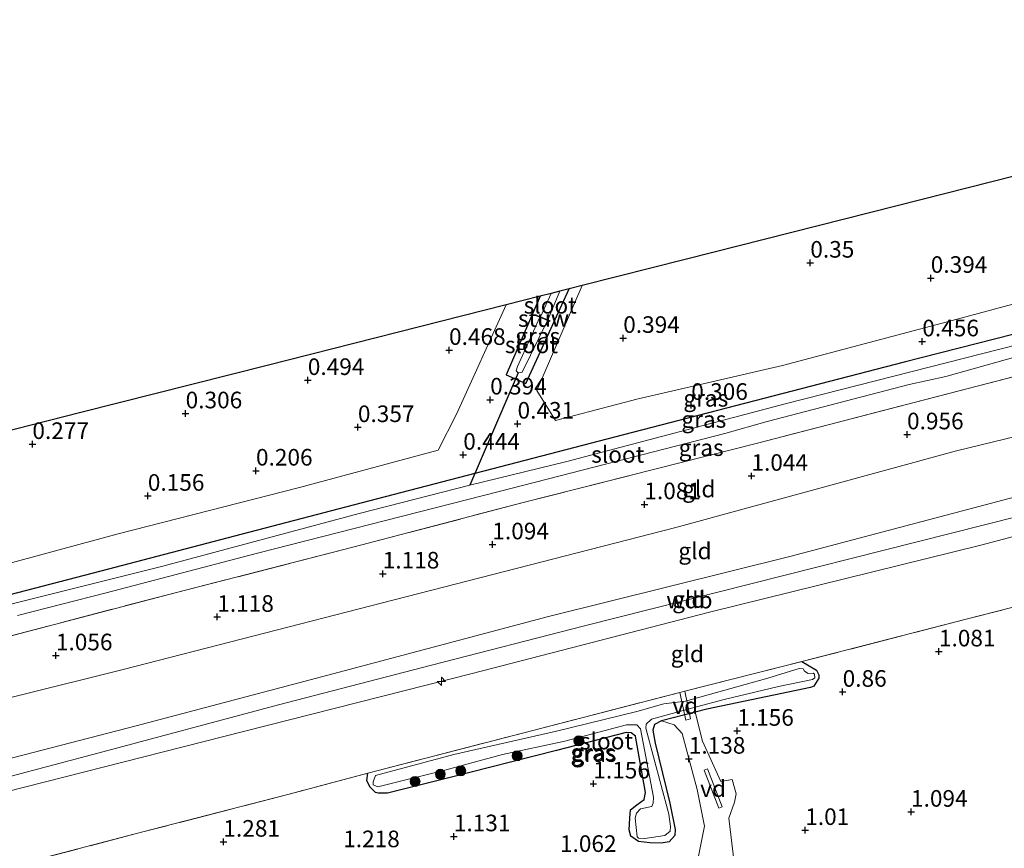
# Model space of a CAD drawing. Units: metres. Extents: x 120000 to 130008, y 412500 to 418751.
# Drawn here: x 121499 to 121647, y 414737 to 414861 of the extents above; entities that cross this region are included whole.
import ezdxf
from ezdxf.enums import TextEntityAlignment as Align

# ---------------------------------------------------------------- set-up
doc = ezdxf.new("R2010")
doc.units = ezdxf.units.M
doc.linetypes.add('IE-TERREINAFSCHEIDING', pattern=[10, 8, -2])
doc.layers.get('0').update_dxf_attribs({"lineweight": 25})
for name, color, linetype, lineweight in [('B-ME-AL-OVERIG-GV-B7', 7, 'BV-GELEIDERAIL', 18), ('B-ME-AL-OVERIG-S-B1', 7, 'Continuous', 18), ('B-ME-GR-BOMENSTRUIKEN-GV-B6', 93, 'Continuous', 18), ('B-ME-GR-BOOM-S-B1', 93, 'Continuous', 18), ('B-ME-GW-HOOGTEPUNT-S-B1', 10, 'Continuous', 25), ('B-ME-GW-INSTEEKWATERGANG-L-B1', 10, 'Continuous', 25), ('B-ME-GW-KRUINLIJN-L-B1', 93, 'Continuous', 18), ('B-ME-GW-TEENLIJN-L-B1', 93, 'Continuous', 18), ('B-ME-IE-GRASLAND-GV-B6', 93, 'Continuous', 18), ('B-ME-IE-GRONDWERKLIJN-GROND_INGERICHT-GV-B6', 253, 'Continuous', 18), ('B-ME-IE-TERREINAFSCHEIDING-RASTERHEKWERK-L-B1', 8, 'IE-TERREINAFSCHEIDING', 18), ('B-ME-KG-KADASTRAAL-OPNAMEDTMGRENS-L-B1', 10, 'Continuous', 25), ('B-ME-KW-DUIKER-L-B1', 10, 'Continuous', 25), ('B-ME-KW-STUW-GV-B6', 173, 'Continuous', 18), ('B-ME-KW-STUW-L-B1', 173, 'Continuous', 18), ('B-ME-OG-WATER-GV-B6', 153, 'Continuous', 18)]:
    doc.layers.add(name, color=color, linetype=linetype, lineweight=lineweight)
doc.styles.add('NLCS-ISO', font='NLCS-ISO.TTF')
doc.linetypes.add('BV-GELEIDERAIL', pattern='A,10,-3,[108,NLCS.SHX,S=1,R=0,X=0,Y=0],-3', length=16)

# ---------------------------------------------------------------- blocks, each defined once
blk = doc.blocks.new('boom')
blk.add_hatch(color=256).paths.add_polyline_path([(-0.75, 0, 1), (0.75, 0, 1)])
blk.add_circle((0, 0), 0.75)
blk = doc.blocks.new('hecto')
for p, q in [((0, 0.625), (-0.625, 0)), ((0, -0.625), (0, 0.625)), ((-0.625, 0), (0.625, 0)), ((0.625, 0), (0, -0.625))]:
    blk.add_line(p, q)
blk = doc.blocks.new('hoogtepunt')
for p, q in [((-0.5, 0), (0.5, 0)), ((0, 0.5), (0, -0.5))]:
    blk.add_line(p, q)

msp = doc.modelspace()

# ---------------------------------------------------------------- linework, layer by layer
at = {"layer": 'B-ME-AL-OVERIG-GV-B7'}
for points in [[(121599.5, 414755.91, 1.16), (121598.61, 414760.09, 1.16), (121599.34, 414760.28, 1.16), (121600.23, 414756.13, 1.16), (121599.5, 414755.91, 1.16)], [(121602.75, 414748.58, 1.23), (121604.96, 414742.84, 1.23), (121604.45, 414742.65, 1.24), (121602.24, 414748.38, 1.24), (121602.75, 414748.58, 1.23)]]:
    msp.add_polyline3d(points, dxfattribs=at)
at = {"layer": 'B-ME-GR-BOMENSTRUIKEN-GV-B6'}
for points in [[(121607.1, 414731.98, 1.31), (121606, 414741.14, 1.31), (121606.81, 414743.55, 1.31), (121607.06, 414744.84, 1.31), (121606.49, 414746.97, 1.31), (121604.77, 414746.66, 1.31), (121602.02, 414752.75, 1.31), (121600.91, 414757.11, 1.2), (121602.67, 414757.56, 1.2), (121618.28, 414760.84, 1.18), (121618.76, 414761.02, 1.15), (121619.52, 414762.23, 1.09), (121619.54, 414762.76, 1.05), (121619.16, 414763.45, 0.99), (121616.98, 414764.73, 1.08), (121641.71, 414771.1, 1.09), (121666.45, 414777.46, 1.09)], [(121494.35, 414732.95, 1.12), (121517.58, 414739.04, 1.11), (121540.75, 414745.03, 1.22), (121551.62, 414747.91, 1.21), (121551.5, 414746.82, 1.22), (121551.93, 414745.89, 1.22), (121552.77, 414745.02, 1.22), (121553.17, 414744.92, 1.22), (121554.59, 414744.91, 1.29), (121563.45, 414747.11, 1.29), (121580.04, 414751.32, 1.27), (121590.5, 414754.03, 1.27), (121591.26, 414754.02, 1.27), (121591.95, 414753.48, 1.27), (121593.43, 414745.04, 1.27), (121593.25, 414743.95, 1.26), (121592.12, 414743.16, 1.26), (121591.17, 414742.43, 1.26), (121591.06, 414741.15, 1.27), (121590.99, 414739.4, 1.29), (121591.23, 414738.42, 1.29), (121592.36, 414737.66, 1.29), (121594.08, 414737.45, 1.27), (121595.81, 414737.4, 1.27), (121596.98, 414737.59, 1.26), (121597.83, 414738.54, 1.26), (121597.91, 414739.45, 1.26), (121597.11, 414743.43, 1.25), (121594.9, 414752.47, 1.31), (121594.55, 414754.39, 1.26), (121594.8, 414755.26, 1.23), (121595.82, 414755.81, 1.2), (121597.76, 414755.19, 1.2), (121598.93, 414753.9, 1.2), (121601.2, 414745.49, 1.2), (121602.33, 414739.93, 1.32), (121601.2, 414734.41, 1.31)]]:
    msp.add_polyline3d(points, dxfattribs=at)
at = {"layer": 'B-ME-GW-INSTEEKWATERGANG-L-B1'}
for points in [[(121699.56, 414826.92, 0.49), (121696.62, 414826.1, 0.41), (121667.83, 414818.84, 0.15), (121632.38, 414809.84, 0.16), (121611.25, 414804.35, 0.16), (121590.12, 414798.86, 0.16), (121551.73, 414788.89, 0.11), (121531.58, 414783.62, 0.12), (121511.42, 414778.36, 0.13), (121473.78, 414768.57, 0.14), (121442.22, 414760.4, 0.16), (121421.47, 414754.97, 0.26), (121414.41, 414753.38, 0.26), (121410.87, 414752.76, 0.35)], [(121577.59, 414819.75, 0.11), (121572.45, 414807.91, 0.24), (121575.41, 414806.62, 0.17), (121581.96, 414820.86, 0.15)], [(121616.98, 414764.73, 1.08), (121619.16, 414763.45, 0.99), (121619.54, 414762.76, 1.05), (121619.52, 414762.23, 1.09), (121618.76, 414761.02, 1.15), (121618.28, 414760.84, 1.18), (121602.67, 414757.56, 1.2), (121600.91, 414757.11, 1.2), (121595.82, 414755.81, 1.2), (121594.8, 414755.26, 1.23), (121594.55, 414754.39, 1.26), (121594.9, 414752.47, 1.31), (121597.11, 414743.43, 1.25), (121597.91, 414739.45, 1.26), (121597.83, 414738.54, 1.26), (121596.98, 414737.59, 1.26), (121595.81, 414737.4, 1.27), (121594.08, 414737.45, 1.27), (121592.36, 414737.66, 1.29), (121591.23, 414738.42, 1.29), (121590.99, 414739.4, 1.29), (121591.06, 414741.15, 1.27), (121591.17, 414742.43, 1.26), (121592.12, 414743.16, 1.26), (121593.25, 414743.95, 1.26), (121593.43, 414745.04, 1.27), (121591.95, 414753.48, 1.27), (121591.26, 414754.02, 1.27), (121590.5, 414754.03, 1.27), (121580.04, 414751.32, 1.27), (121563.45, 414747.11, 1.29), (121554.59, 414744.91, 1.29), (121553.17, 414744.92, 1.22), (121552.77, 414745.02, 1.22), (121551.93, 414745.89, 1.22), (121551.5, 414746.82, 1.22), (121551.62, 414747.91, 1.21)]]:
    msp.add_polyline3d(points, dxfattribs=at)
at = {"layer": 'B-ME-GW-KRUINLIJN-L-B1'}
for points in [[(121408.76, 414729.42, 4.45), (121412.26, 414729.75, 4.35), (121417.31, 414730.26, 4.35), (121425.6, 414731.76, 4.34), (121435.05, 414734.09, 4.34), (121459.57, 414740.04, 4.34), (121488.4, 414747.73, 4.32), (121516.74, 414755.07, 4.32), (121547.32, 414763.13, 4.2), (121578.85, 414771.54, 4.22), (121615.14, 414780.57, 4.25), (121655.94, 414791.35, 4.26), (121695.71, 414801.49, 4.26), (121717.58, 414807.04, 4.23), (121739.46, 414812.6, 4.19), (121777.38, 414822.58, 4.13), (121791.33, 414826.36, 4.11)], [(121408.49, 414726.4, 4.7), (121413.98, 414726.8, 4.58), (121421.67, 414728.15, 4.55), (121444.57, 414733.69, 4.53), (121466.42, 414739.29, 4.51), (121488.27, 414744.9, 4.49), (121513.24, 414751.57, 4.46), (121538.21, 414758.24, 4.44), (121561.22, 414764.18, 4.42), (121584.24, 414770.13, 4.41), (121609.28, 414776.44, 4.38), (121634.32, 414782.76, 4.36), (121665.12, 414790.55, 4.32), (121695.92, 414798.34, 4.28), (121721.04, 414805.04, 4.27), (121746.16, 414811.75, 4.27), (121768.63, 414817.84, 4.27), (121791.1, 414823.93, 4.26)], [(121408.27, 414723.97, 4.48), (121413.81, 414724.39, 4.39), (121420.36, 414725.41, 4.39), (121428.95, 414727.16, 4.39), (121439.56, 414730.04, 4.39), (121467.36, 414737.52, 4.42), (121496.98, 414745.08, 4.39), (121532.91, 414754.19, 4.32), (121567.33, 414762.95, 4.32), (121603.09, 414772.18, 4.29), (121643.92, 414782.25, 4.26), (121678.11, 414791.34, 4.31), (121717.02, 414801.43, 4.28), (121753.02, 414810.75, 4.32), (121787.06, 414820.19, 4.21), (121790.85, 414821.29, 4.21)]]:
    msp.add_polyline3d(points, dxfattribs=at)
at = {"layer": 'B-ME-GW-TEENLIJN-L-B1'}
msp.add_polyline3d([(121409.47, 414737.25, 1.36), (121414.37, 414737.92, 1.28), (121425.63, 414740.34, 1.24), (121449.36, 414746.74, 1.2), (121482.95, 414755.61, 1.18), (121514.83, 414763.53, 1.3), (121553.83, 414773.57, 1.23), (121575.91, 414779.26, 1.23), (121598, 414784.94, 1.23), (121640.26, 414796.48, 1.15), (121662.14, 414801.78, 1.22), (121684.01, 414807.07, 1.28), (121707.71, 414813.01, 1.28), (121731.41, 414818.94, 1.29), (121756.51, 414825.85, 1.29), (121781.61, 414832.76, 1.3), (121792.19, 414835.38, 1.26)], dxfattribs=at)
at = {"layer": 'B-ME-IE-GRASLAND-GV-B6'}
for points in [[(121486.83, 414776.61, 0.26), (121514.03, 414783.97, 0.15), (121541.36, 414790.94, 0.24), (121562.2, 414796.59, 0.28), (121565, 414801.98, 0.28), (121572.48, 414818.46, 0.28), (121577.59, 414819.75, 0.11), (121572.45, 414807.91, 0.24), (121575.41, 414806.62, 0.17), (121581.96, 414820.86, 0.15), (121583.88, 414821.35, 0.14), (121577.09, 414805.53, 0.28), (121579.88, 414801.02, 0.36), (121592.13, 414804.23, 0.33), (121614.04, 414809.32, 0.39), (121639.58, 414816.11, 0.4), (121669.59, 414824.18, 0.4)], [(121577.59, 414819.75, 0.11), (121579.25, 414820.18, -0.75), (121577.62, 414816.65, -0.75), (121577.12, 414816.85, -0.29), (121577.08, 414816.76, -0.29), (121577.51, 414816.59, -0.71), (121574.68, 414810.25, -0.71), (121574.16, 414809.15, -0.71), (121573.97, 414808.5, -0.71), (121574.28, 414808.23, -0.71), (121574.86, 414808.3, -0.71), (121578.67, 414816.1, -0.71), (121579.04, 414815.95, -0.28), (121579.08, 414816.05, -0.28), (121578.74, 414816.18, -0.75), (121580.54, 414820.5, -0.75), (121581.96, 414820.86, 0.15), (121575.41, 414806.62, 0.17), (121572.45, 414807.91, 0.24), (121577.59, 414819.75, 0.11)], [(121649.54, 414812.48, -0.7), (121614.66, 414803.58, -0.7), (121581.58, 414794.87, -0.7), (121567.01, 414791.29, -0.7), (121550.33, 414787.03, -0.7), (121520.78, 414779.09, -0.7), (121493.65, 414772.35, -0.7), (121464.33, 414764.68, -0.7), (121441.24, 414758.7, -0.7), (121425.41, 414754.52, -0.7), (121415.67, 414752.16, -0.7), (121410.73, 414751.22, -0.7), (121410.87, 414752.76, 0.35), (121414.41, 414753.38, 0.26), (121421.47, 414754.97, 0.26), (121442.22, 414760.4, 0.16), (121473.78, 414768.57, 0.14), (121511.42, 414778.36, 0.13), (121531.58, 414783.62, 0.12), (121551.73, 414788.89, 0.11), (121590.12, 414798.86, 0.16), (121611.25, 414804.35, 0.16), (121632.38, 414809.84, 0.16), (121667.83, 414818.84, 0.15)], [(121667.83, 414818.84, 0.15), (121632.38, 414809.84, 0.16), (121611.25, 414804.35, 0.16), (121590.12, 414798.86, 0.16), (121551.73, 414788.89, 0.11), (121531.58, 414783.62, 0.12), (121511.42, 414778.36, 0.13), (121473.78, 414768.57, 0.14)], [(121498.88, 414771.69, -0.7), (121512.27, 414775.07, -0.7), (121535.02, 414781.04, -0.7), (121571.42, 414790.33, -0.7), (121605.39, 414799.06, -0.7), (121611.75, 414800.9, -0.7), (121633.11, 414806.44, -0.7), (121638.65, 414807.66, -0.7), (121649.16, 414810.63, -0.7)], [(121651.29, 414808.28, 0.72), (121610.3, 414797.61, 0.72), (121575.24, 414788.75, 0.66), (121549.57, 414781.99, 0.67), (121522.81, 414775.13, 0.67), (121494.06, 414767.62, 0.67)], [(121600.91, 414757.11, 1.2), (121595.82, 414755.81, 1.2), (121594.8, 414755.26, 1.23), (121594.55, 414754.39, 1.26), (121594.9, 414752.47, 1.31), (121597.11, 414743.43, 1.25), (121597.91, 414739.45, 1.26), (121597.83, 414738.54, 1.26), (121596.98, 414737.59, 1.26), (121595.81, 414737.4, 1.27), (121594.08, 414737.45, 1.27), (121592.36, 414737.66, 1.29), (121591.23, 414738.42, 1.29), (121590.99, 414739.4, 1.29), (121591.06, 414741.15, 1.27), (121591.17, 414742.43, 1.26), (121592.12, 414743.16, 1.26), (121593.25, 414743.95, 1.26), (121593.43, 414745.04, 1.27), (121591.95, 414753.48, 1.27), (121591.26, 414754.02, 1.27), (121590.5, 414754.03, 1.27), (121580.04, 414751.32, 1.27), (121563.45, 414747.11, 1.29), (121554.59, 414744.91, 1.29), (121553.17, 414744.92, 1.22), (121552.77, 414745.02, 1.22), (121551.93, 414745.89, 1.22), (121551.5, 414746.82, 1.22), (121551.62, 414747.91, 1.21), (121575.12, 414754, 1.18), (121598.61, 414760.09, 1.16), (121599.34, 414760.28, 1.16), (121616.98, 414764.73, 1.08), (121619.16, 414763.45, 0.99), (121619.54, 414762.76, 1.05), (121619.52, 414762.23, 1.09), (121618.76, 414761.02, 1.15), (121618.28, 414760.84, 1.18), (121602.67, 414757.56, 1.2), (121600.91, 414757.11, 1.2)], [(121593.31, 414738.08, 0.8), (121596.32, 414738.55, 0.8), (121597.14, 414739.19, 0.8), (121597.19, 414739.88, 0.8), (121596.92, 414741.78, 0.8), (121593.5, 414754.73, 0.8), (121593.52, 414755.32, 0.8), (121594.34, 414756.06, 0.8), (121601.09, 414757.93, 0.8), (121605.25, 414759.02, 0.8), (121613.44, 414760.96, 0.8), (121618.55, 414762.04, 0.8), (121618.93, 414762.31, 0.8), (121618.89, 414762.84, 0.8), (121618.67, 414762.97, 0.8), (121617.9, 414762.96, 0.8), (121617.34, 414763.27, 0.8), (121617.15, 414763.66, 0.8), (121616.54, 414763.69, 0.8), (121611.87, 414762.25, 0.8), (121599.44, 414758.79, 0.8), (121596.21, 414758.35, 0.8), (121592.13, 414757.21, 0.8), (121580.01, 414754.26, 0.8), (121564.59, 414750.76, 0.8), (121552.79, 414747.59, 0.8), (121552.44, 414746.61, 0.8), (121552.42, 414746.17, 0.8), (121553.16, 414745.85, 0.8), (121563.25, 414748.39, 0.8), (121571.89, 414750.73, 0.8), (121581.31, 414752.77, 0.8), (121590.59, 414755.22, 0.8), (121592.15, 414755.2, 0.8), (121592.7, 414754.62, 0.8), (121594.64, 414744.31, 0.8), (121594.58, 414743.4, 0.8), (121594.36, 414742.9, 0.8), (121592.7, 414742.58, 0.8), (121592.08, 414741.93, 0.8), (121591.87, 414741.15, 0.8), (121592.16, 414738.35, 0.8), (121592.36, 414738.12, 0.8), (121593.31, 414738.08, 0.8)], [(121601.2, 414734.41, 1.31), (121602.33, 414739.93, 1.32), (121601.2, 414745.49, 1.2), (121598.93, 414753.9, 1.2), (121597.76, 414755.19, 1.2), (121595.82, 414755.81, 1.2), (121600.91, 414757.11, 1.2), (121602.02, 414752.75, 1.31), (121604.77, 414746.66, 1.31), (121606.49, 414746.97, 1.31), (121607.06, 414744.84, 1.31), (121606.81, 414743.55, 1.31), (121606, 414741.14, 1.31), (121607.1, 414731.98, 1.31)]]:
    msp.add_polyline3d(points, dxfattribs=at)
at = {"layer": 'B-ME-IE-GRONDWERKLIJN-GROND_INGERICHT-GV-B6'}
for points in [[(121794.16, 414855.99, 0.56), (121775.08, 414851.17, 0.54), (121747.27, 414844.12, 0.43), (121716.94, 414836.56, 0.4), (121698.45, 414831.49, 0.4), (121669.59, 414824.18, 0.4), (121639.58, 414816.11, 0.4), (121614.04, 414809.32, 0.39), (121592.13, 414804.23, 0.33), (121579.88, 414801.02, 0.36), (121577.09, 414805.53, 0.28), (121583.88, 414821.35, 0.14), (121599.38, 414825.28, 0.12), (121631.29, 414833.36, 0.24), (121666.73, 414842.35, 0.26), (121709.67, 414853.23, 0.26), (121764.23, 414867.06, 0.4), (121780.33, 414871.14, 0.39), (121795.98, 414875.11, 0.42), (121794.16, 414855.99, 0.56)], [(121411.35, 414758.13, 0.4), (121413.36, 414780.42, 0.53), (121432.71, 414783.03, 0.58), (121453.88, 414788.4, 0.49), (121481.24, 414795.33, 0.44), (121508.41, 414802.22, 0.36), (121536.46, 414809.33, 0.38), (121572.48, 414818.46, 0.28), (121565, 414801.98, 0.28), (121562.2, 414796.59, 0.28), (121541.36, 414790.94, 0.24), (121514.03, 414783.97, 0.15), (121486.83, 414776.61, 0.26), (121456.04, 414768.73, 0.4), (121427.19, 414761, 0.38), (121418.39, 414759.23, 0.4), (121411.35, 414758.13, 0.4)], [(121662.14, 414801.78, 1.22), (121640.26, 414796.48, 1.15), (121598, 414784.94, 1.23), (121575.91, 414779.26, 1.23), (121553.83, 414773.57, 1.23), (121514.83, 414763.53, 1.3), (121482.95, 414755.61, 1.18), (121449.36, 414746.74, 1.2), (121425.63, 414740.34, 1.24), (121414.37, 414737.92, 1.28), (121409.47, 414737.25, 1.36), (121410.31, 414746.68, 0.81), (121426.02, 414750.1, 0.67), (121446.55, 414755.4, 0.7), (121471.21, 414761.72, 0.71), (121494.06, 414767.62, 0.67), (121522.81, 414775.13, 0.67), (121549.57, 414781.99, 0.67), (121575.24, 414788.75, 0.66), (121610.3, 414797.61, 0.72), (121651.29, 414808.28, 0.72)], [(121655.94, 414791.35, 4.26), (121615.14, 414780.57, 4.25), (121578.85, 414771.54, 4.22), (121547.32, 414763.13, 4.2), (121516.74, 414755.07, 4.32), (121488.4, 414747.73, 4.32), (121459.57, 414740.04, 4.34), (121435.05, 414734.09, 4.34), (121425.6, 414731.76, 4.34), (121417.31, 414730.26, 4.35), (121412.26, 414729.75, 4.35), (121408.76, 414729.42, 4.45), (121409.47, 414737.25, 1.36), (121414.37, 414737.92, 1.28), (121425.63, 414740.34, 1.24), (121449.36, 414746.74, 1.2), (121482.95, 414755.61, 1.18), (121514.83, 414763.53, 1.3), (121553.83, 414773.57, 1.23), (121575.91, 414779.26, 1.23), (121598, 414784.94, 1.23), (121640.26, 414796.48, 1.15), (121662.14, 414801.78, 1.22)], [(121413.81, 414724.39, 4.39), (121408.27, 414723.97, 4.48), (121408.49, 414726.4, 4.7), (121408.76, 414729.42, 4.45), (121412.26, 414729.75, 4.35), (121417.31, 414730.26, 4.35), (121425.6, 414731.76, 4.34), (121435.05, 414734.09, 4.34), (121459.57, 414740.04, 4.34), (121488.4, 414747.73, 4.32), (121516.74, 414755.07, 4.32), (121547.32, 414763.13, 4.2), (121578.85, 414771.54, 4.22), (121615.14, 414780.57, 4.25), (121655.94, 414791.35, 4.26)], [(121678.11, 414791.34, 4.31), (121643.92, 414782.25, 4.26), (121603.09, 414772.18, 4.29), (121567.33, 414762.95, 4.32), (121532.91, 414754.19, 4.32), (121496.98, 414745.08, 4.39), (121467.36, 414737.52, 4.42), (121439.56, 414730.04, 4.39), (121428.95, 414727.16, 4.39), (121420.36, 414725.41, 4.39), (121413.81, 414724.39, 4.39)], [(121496.98, 414745.08, 4.39), (121532.91, 414754.19, 4.32), (121567.33, 414762.95, 4.32), (121603.09, 414772.18, 4.29), (121643.92, 414782.25, 4.26), (121678.11, 414791.34, 4.31)], [(121666.45, 414777.46, 1.09), (121641.71, 414771.1, 1.09), (121616.98, 414764.73, 1.08), (121599.34, 414760.28, 1.16), (121598.61, 414760.09, 1.16), (121575.12, 414754, 1.18), (121551.62, 414747.91, 1.21), (121540.75, 414745.03, 1.22), (121517.58, 414739.04, 1.11), (121494.35, 414732.95, 1.12)]]:
    msp.add_polyline3d(points, dxfattribs=at)
at = {"layer": 'B-ME-IE-TERREINAFSCHEIDING-RASTERHEKWERK-L-B1'}
for points in [[(121700, 414821.1, 0.63), (121682.13, 414816.31, 0.76), (121651.29, 414808.28, 0.72), (121610.3, 414797.61, 0.72), (121575.24, 414788.75, 0.66), (121549.57, 414781.99, 0.67), (121522.81, 414775.13, 0.67), (121494.06, 414767.62, 0.67), (121471.21, 414761.72, 0.71), (121446.55, 414755.4, 0.7), (121426.02, 414750.1, 0.67), (121410.31, 414746.68, 0.81)], [(121789.71, 414809.34, 1.2), (121772.12, 414804.68, 1.23), (121749.5, 414798.89, 1.18), (121726.88, 414793.1, 1.13), (121696.67, 414785.28, 1.11), (121666.45, 414777.46, 1.09), (121641.71, 414771.1, 1.09), (121616.98, 414764.73, 1.08)], [(121551.62, 414747.91, 1.21), (121575.12, 414754, 1.18), (121598.61, 414760.09, 1.16), (121599.34, 414760.28, 1.16), (121616.98, 414764.73, 1.08)], [(121551.62, 414747.91, 1.21), (121540.75, 414745.03, 1.22), (121517.58, 414739.04, 1.11), (121494.35, 414732.95, 1.12), (121471.12, 414726.87, 1.14), (121442.04, 414719.52, 1.09), (121433.88, 414717.4, 1.03), (121425.62, 414715.83, 1.05), (121414.89, 414714.49, 1.24), (121407.35, 414713.78, 1.34)]]:
    msp.add_polyline3d(points, dxfattribs=at)
at = {"layer": 'B-ME-KG-KADASTRAAL-OPNAMEDTMGRENS-L-B1'}
msp.add_polyline3d([(121795.98, 414875.11, 0.42), (121780.33, 414871.14, 0.39), (121764.23, 414867.06, 0.4), (121709.67, 414853.23, 0.26), (121666.73, 414842.35, 0.26), (121631.29, 414833.36, 0.24), (121599.38, 414825.28, 0.12), (121583.88, 414821.35, 0.14), (121581.96, 414820.86, 0.15), (121580.54, 414820.5, -0.75), (121579.25, 414820.18, -0.75), (121577.59, 414819.75, 0.11), (121572.48, 414818.46, 0.28), (121536.46, 414809.33, 0.38), (121508.41, 414802.22, 0.36), (121481.24, 414795.33, 0.44), (121453.88, 414788.4, 0.49), (121432.71, 414783.03, 0.58), (121413.36, 414780.42, 0.53)], dxfattribs=at)
at = {"layer": 'B-ME-KW-DUIKER-L-B1'}
msp.add_line((121574.28, 414808.23, -0.71), (121567.01, 414791.29, -0.7), dxfattribs=at)
at = {"layer": 'B-ME-KW-STUW-GV-B6'}
msp.add_polyline3d([(121577.62, 414816.65, -0.75), (121578.74, 414816.18, -0.75), (121579.08, 414816.05, -0.28), (121579.04, 414815.95, -0.28), (121578.67, 414816.1, -0.71), (121577.51, 414816.59, -0.71), (121577.08, 414816.76, -0.29), (121577.12, 414816.85, -0.29), (121577.62, 414816.65, -0.75)], dxfattribs=at)
at = {"layer": 'B-ME-KW-STUW-L-B1'}
msp.add_line((121577.17, 414816.78, -0.37), (121579.01, 414816.02, -0.35), dxfattribs=at)
at = {"layer": 'B-ME-OG-WATER-GV-B6'}
for points in [[(121578.74, 414816.18, -0.75), (121577.62, 414816.65, -0.75), (121579.25, 414820.18, -0.75), (121580.54, 414820.5, -0.75), (121578.74, 414816.18, -0.75)], [(121578.67, 414816.1, -0.71), (121574.86, 414808.3, -0.71), (121574.28, 414808.23, -0.71), (121573.97, 414808.5, -0.71), (121574.16, 414809.15, -0.71), (121574.68, 414810.25, -0.71), (121577.51, 414816.59, -0.71), (121578.67, 414816.1, -0.71)], [(121493.65, 414772.35, -0.7), (121520.78, 414779.09, -0.7), (121550.33, 414787.03, -0.7), (121567.01, 414791.29, -0.7), (121581.58, 414794.87, -0.7), (121614.66, 414803.58, -0.7), (121649.54, 414812.48, -0.7)], [(121649.16, 414810.63, -0.7), (121638.65, 414807.66, -0.7), (121633.11, 414806.44, -0.7), (121611.75, 414800.9, -0.7), (121605.39, 414799.06, -0.7), (121571.42, 414790.33, -0.7), (121535.02, 414781.04, -0.7), (121512.27, 414775.07, -0.7), (121498.88, 414771.69, -0.7)], [(121593.31, 414738.08, 0.8), (121592.36, 414738.12, 0.8), (121592.16, 414738.35, 0.8), (121591.87, 414741.15, 0.8), (121592.08, 414741.93, 0.8), (121592.7, 414742.58, 0.8), (121594.36, 414742.9, 0.8), (121594.58, 414743.4, 0.8), (121594.64, 414744.31, 0.8), (121592.7, 414754.62, 0.8), (121592.15, 414755.2, 0.8), (121590.59, 414755.22, 0.8), (121581.31, 414752.77, 0.8), (121571.89, 414750.73, 0.8), (121563.25, 414748.39, 0.8), (121553.16, 414745.85, 0.8), (121552.42, 414746.17, 0.8), (121552.44, 414746.61, 0.8), (121552.79, 414747.59, 0.8), (121564.59, 414750.76, 0.8), (121580.01, 414754.26, 0.8), (121592.13, 414757.21, 0.8), (121596.21, 414758.35, 0.8), (121599.44, 414758.79, 0.8), (121611.87, 414762.25, 0.8), (121616.54, 414763.69, 0.8), (121617.15, 414763.66, 0.8), (121617.34, 414763.27, 0.8), (121617.9, 414762.96, 0.8), (121618.67, 414762.97, 0.8), (121618.89, 414762.84, 0.8), (121618.93, 414762.31, 0.8), (121618.55, 414762.04, 0.8), (121613.44, 414760.96, 0.8), (121605.25, 414759.02, 0.8), (121601.09, 414757.93, 0.8), (121594.34, 414756.06, 0.8), (121593.52, 414755.32, 0.8), (121593.5, 414754.73, 0.8), (121596.92, 414741.78, 0.8), (121597.19, 414739.88, 0.8), (121597.14, 414739.19, 0.8), (121596.32, 414738.55, 0.8), (121593.31, 414738.08, 0.8)]]:
    msp.add_polyline3d(points, dxfattribs=at)

# ---------------------------------------------------------------- block references
at = {"layer": 'B-ME-AL-OVERIG-S-B1', "rotation": 90}
msp.add_blockref('hecto', (121562.7, 414761.75, 4.29), dxfattribs=at)
at = {"layer": 'B-ME-GR-BOOM-S-B1', "rotation": 90}
for p in [(121583.4, 414752.8, 1.18), (121574.11, 414750.55, 1.13), (121562.55, 414747.77, 1.18), (121565.62, 414748.28, 1.13), (121558.74, 414746.68, 1.18)]:
    msp.add_blockref('boom', p, dxfattribs=at)
at = {"layer": 'B-ME-GW-HOOGTEPUNT-S-B1', "rotation": 90}
for p in [(121618.24, 414824.78, 0.35), (121618.24, 414824.78, 0.35), (121636.37, 414822.49, 0.39), (121636.37, 414822.49, 0.39), (121590.08, 414813.45, 0.39), (121590.08, 414813.45, 0.39), (121635.1, 414812.93, 0.46), (121635.1, 414812.93, 0.46), (121563.86, 414811.64, 0.47), (121563.86, 414811.64, 0.47), (121542.6, 414807.11, 0.49), (121542.6, 414807.11, 0.49), (121570.05, 414804.17, 0.39), (121570.05, 414804.17, 0.39), (121524.21, 414802.09, 0.31), (121524.21, 414802.09, 0.31), (121600.32, 414803.36, 0.31), (121600.32, 414803.36, 0.31), (121574.17, 414800.54, 0.43), (121574.17, 414800.54, 0.43), (121550.14, 414800.02, 0.36), (121550.14, 414800.02, 0.36), (121632.8, 414798.93, 0.96), (121632.8, 414798.93, 0.96), (121501.14, 414797.47, 0.28), (121501.14, 414797.47, 0.28), (121566, 414795.86, 0.44), (121566, 414795.86, 0.44), (121534.8, 414793.47, 0.21), (121534.8, 414793.47, 0.21), (121609.38, 414792.68, 1.04), (121609.38, 414792.68, 1.04), (121518.52, 414789.68, 0.16), (121518.52, 414789.68, 0.16), (121593.26, 414788.4, 1.08), (121593.26, 414788.4, 1.08), (121570.38, 414782.36, 1.09), (121570.38, 414782.36, 1.09), (121553.88, 414777.97, 1.12), (121553.88, 414777.97, 1.12), (121528.97, 414771.45, 1.12), (121528.97, 414771.45, 1.12), (121504.68, 414765.65, 1.06), (121504.68, 414765.65, 1.06), (121637.6, 414766.24, 1.08), (121637.6, 414766.24, 1.08), (121623.11, 414760.16, 0.86), (121623.11, 414760.16, 0.86), (121607.24, 414754.29, 1.16), (121607.24, 414754.29, 1.16), (121599.95, 414750.09, 1.14), (121599.95, 414750.09, 1.14), (121585.58, 414746.35, 1.16), (121585.58, 414746.35, 1.16), (121633.4, 414742.1, 1.09), (121633.4, 414742.1, 1.09), (121564.58, 414738.4, 1.13), (121564.58, 414738.4, 1.13), (121617.48, 414739.35, 1.01), (121617.48, 414739.35, 1.01), (121529.89, 414737.59, 1.28), (121529.89, 414737.59, 1.28)]:
    msp.add_blockref('hoogtepunt', p, dxfattribs=at)

# ---------------------------------------------------------------- texts
at = {"layer": 'B-ME-AL-OVERIG-GV-B7', "ltscale": 0.2, "style": 'NLCS-ISO'}
for p in [(121599.42, 414758.1), (121603.6, 414745.61)]:
    msp.add_text('vd', height=2.5, dxfattribs=at).set_placement(p, align=Align.MIDDLE_CENTER)
at = {"layer": 'B-ME-GW-HOOGTEPUNT-S-B1', "ltscale": 0.2, "style": 'NLCS-ISO'}
for s, p in [('0.35', (121618.24, 414824.78, 0.35)), ('0.35', (121618.24, 414824.78, 0.35)), ('0.394', (121636.37, 414822.49, 0.39)), ('0.394', (121636.37, 414822.49, 0.39)), ('0.394', (121590.08, 414813.45, 0.39)), ('0.394', (121590.08, 414813.45, 0.39)), ('0.456', (121635.1, 414812.93, 0.46)), ('0.456', (121635.1, 414812.93, 0.46)), ('0.468', (121563.86, 414811.64, 0.47)), ('0.468', (121563.86, 414811.64, 0.47)), ('0.494', (121542.6, 414807.11, 0.49)), ('0.494', (121542.6, 414807.11, 0.49)), ('0.394', (121570.05, 414804.17, 0.39)), ('0.394', (121570.05, 414804.17, 0.39)), ('0.306', (121600.32, 414803.36, 0.31)), ('0.306', (121600.32, 414803.36, 0.31)), ('0.306', (121524.21, 414802.09, 0.31)), ('0.306', (121524.21, 414802.09, 0.31)), ('0.357', (121550.14, 414800.02, 0.36)), ('0.357', (121550.14, 414800.02, 0.36)), ('0.431', (121574.17, 414800.54, 0.43)), ('0.431', (121574.17, 414800.54, 0.43)), ('0.956', (121632.8, 414798.93, 0.96)), ('0.956', (121632.8, 414798.93, 0.96)), ('0.277', (121501.14, 414797.47, 0.28)), ('0.277', (121501.14, 414797.47, 0.28)), ('0.444', (121566, 414795.86, 0.44)), ('0.444', (121566, 414795.86, 0.44)), ('0.206', (121534.8, 414793.47, 0.21)), ('0.206', (121534.8, 414793.47, 0.21)), ('1.044', (121609.38, 414792.68, 1.04)), ('1.044', (121609.38, 414792.68, 1.04)), ('0.156', (121518.52, 414789.68, 0.16)), ('0.156', (121518.52, 414789.68, 0.16)), ('1.081', (121593.26, 414788.4, 1.08)), ('1.081', (121593.26, 414788.4, 1.08)), ('1.094', (121570.38, 414782.36, 1.09)), ('1.094', (121570.38, 414782.36, 1.09)), ('1.118', (121553.88, 414777.97, 1.12)), ('1.118', (121553.88, 414777.97, 1.12)), ('1.118', (121528.97, 414771.45, 1.12)), ('1.118', (121528.97, 414771.45, 1.12)), ('1.056', (121504.68, 414765.65, 1.06)), ('1.056', (121504.68, 414765.65, 1.06)), ('1.081', (121637.6, 414766.24, 1.08)), ('1.081', (121637.6, 414766.24, 1.08)), ('0.86', (121623.11, 414760.16, 0.86)), ('0.86', (121623.11, 414760.16, 0.86)), ('1.156', (121607.24, 414754.29, 1.16)), ('1.156', (121607.24, 414754.29, 1.16)), ('1.138', (121599.95, 414750.09, 1.14)), ('1.138', (121599.95, 414750.09, 1.14)), ('1.156', (121585.58, 414746.35, 1.16)), ('1.156', (121585.58, 414746.35, 1.16)), ('1.094', (121633.4, 414742.1, 1.09)), ('1.094', (121633.4, 414742.1, 1.09)), ('1.131', (121564.58, 414738.4, 1.13)), ('1.131', (121564.58, 414738.4, 1.13)), ('1.01', (121617.48, 414739.35, 1.01)), ('1.01', (121617.48, 414739.35, 1.01)), ('1.281', (121529.89, 414737.59, 1.28)), ('1.281', (121529.89, 414737.59, 1.28)), ('1.218', (121547.93, 414736, 1.22)), ('1.218', (121547.93, 414736, 1.22)), ('1.062', (121580.56, 414735.29, 1.06)), ('1.062', (121580.56, 414735.29, 1.06))]:
    msp.add_text(s, height=2.5, dxfattribs=at).set_placement(p, align=Align.BOTTOM_LEFT)
at = {"layer": 'B-ME-GW-KRUINLIJN-L-B1', "ltscale": 0.2, "style": 'NLCS-ISO'}
msp.add_text('wdb', height=2.5, dxfattribs=at).set_placement((121600.04, 414774), align=Align.MIDDLE_CENTER)
at = {"layer": 'B-ME-IE-GRASLAND-GV-B6', "ltscale": 0.2, "style": 'NLCS-ISO'}
for p in [(121577.2, 414813.74), (121602.51, 414804.38), (121602.21, 414801.2), (121601.81, 414796.95), (121585.52, 414751.06), (121585.68, 414750.88)]:
    msp.add_text('gras', height=2.5, dxfattribs=at).set_placement(p, align=Align.MIDDLE_CENTER)
at = {"layer": 'B-ME-IE-GRONDWERKLIJN-GROND_INGERICHT-GV-B6', "ltscale": 0.2, "style": 'NLCS-ISO'}
for p in [(121601.46, 414790.72), (121600.88, 414781.4), (121599.95, 414774.09), (121599.73, 414765.89)]:
    msp.add_text('gld', height=2.5, dxfattribs=at).set_placement(p, align=Align.MIDDLE_CENTER)
at = {"layer": 'B-ME-KW-STUW-GV-B6', "ltscale": 0.2, "style": 'NLCS-ISO'}
msp.add_text('stuw', height=2.5, dxfattribs=at).set_placement((121578.08, 414816.4), align=Align.MIDDLE_CENTER)
at = {"layer": 'B-ME-KW-STUW-L-B1', "ltscale": 0.2, "style": 'NLCS-ISO'}
msp.add_text('stuw', height=2.5, dxfattribs=at).set_placement((121578.09, 414816.4), align=Align.MIDDLE_CENTER)
at = {"layer": 'B-ME-OG-WATER-GV-B6', "ltscale": 0.2, "style": 'NLCS-ISO'}
for p in [(121579.09, 414818.39), (121576.26, 414812.43), (121589.25, 414795.93), (121587.56, 414752.76)]:
    msp.add_text('sloot', height=2.5, dxfattribs=at).set_placement(p, align=Align.MIDDLE_CENTER)

doc.saveas('drawing.dxf')
